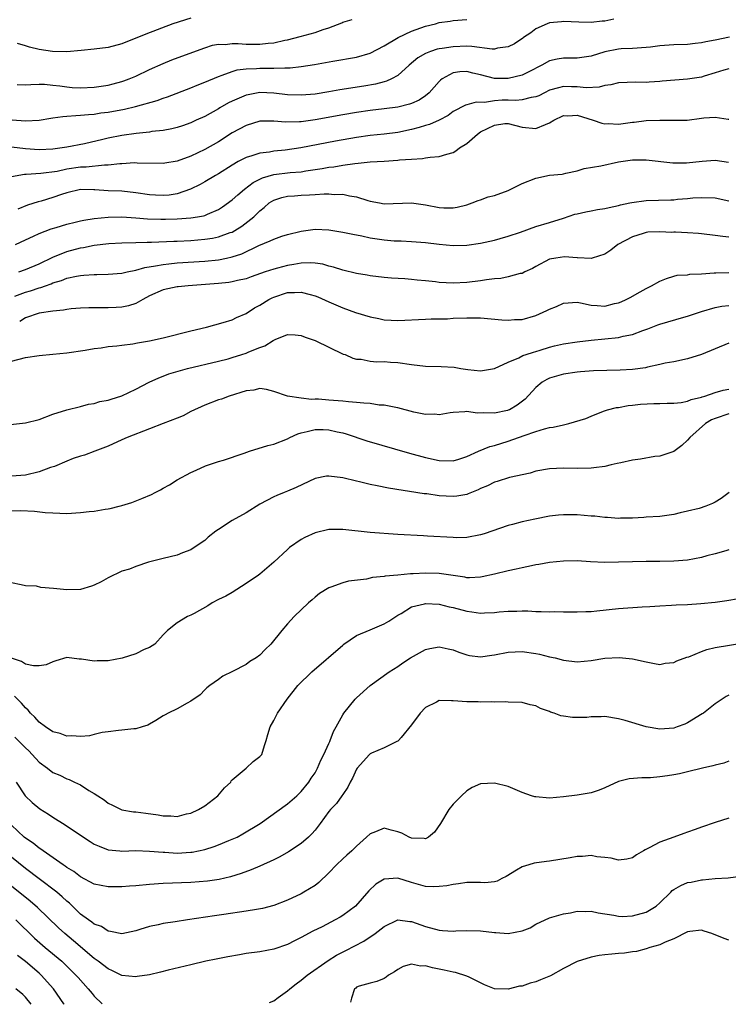
# Model space of a CAD drawing. Units: inches. Extents: x 2685000 to 2687309, y 1550634 to 1551000.
# Drawn here: x 2685780 to 2685883, y 1550639 to 1550782 of the extents above; entities that cross this region are included whole.
import ezdxf

# ---------------------------------------------------------------- set-up
doc = ezdxf.new("R2010")
doc.units = ezdxf.units.IN
doc.header["$MEASUREMENT"] = 0
doc.layers.add('LD26851548_2ft', color=143, linetype='Continuous')

msp = doc.modelspace()

# ---------------------------------------------------------------- linework, layer by layer
at = {"layer": 'LD26851548_2ft'}
for points, elevation in [([(2685866.33, 1550781.67), (2685865, 1550781.4), (2685864.6, 1550781.4), (2685863, 1550781.2), (2685861.22, 1550781.22), (2685859, 1550781.34), (2685858.7, 1550781.3), (2685857, 1550781.15), (2685856.63, 1550781), (2685855, 1550780.26), (2685854.29, 1550779.71), (2685853.23, 1550779), (2685853.1, 1550778.9), (2685851.92, 1550778.08), (2685851, 1550777.66), (2685849.45, 1550777.45), (2685849, 1550777.34), (2685848.66, 1550777.34), (2685845.72, 1550777.72), (2685845, 1550777.74), (2685843, 1550777.67), (2685841.42, 1550777.42), (2685841, 1550777.37), (2685840.69, 1550777.31), (2685839.71, 1550777), (2685839, 1550776.71), (2685837.92, 1550776.08), (2685836.63, 1550775), (2685835, 1550773.51), (2685834.08, 1550773), (2685833.33, 1550772.67), (2685833, 1550772.59), (2685831.75, 1550772.25), (2685830.05, 1550771.95), (2685826.59, 1550771.41), (2685825, 1550771.12), (2685823, 1550770.8), (2685821, 1550770.62), (2685819, 1550770.7), (2685817, 1550770.94), (2685815, 1550771.02), (2685813.29, 1550770.71), (2685813, 1550770.64), (2685812.33, 1550770.33), (2685811, 1550769.78), (2685810.47, 1550769.53), (2685809.2, 1550768.8), (2685809, 1550768.68), (2685807, 1550767.57), (2685805.76, 1550767), (2685805, 1550766.65), (2685803.79, 1550766.21), (2685803, 1550765.96), (2685802.24, 1550765.76), (2685801, 1550765.54), (2685799.36, 1550765.36), (2685799, 1550765.29), (2685797.08, 1550765.08), (2685795, 1550764.81), (2685793, 1550764.42), (2685792.22, 1550764.22), (2685789.6, 1550763.6), (2685787, 1550763.1), (2685786.35, 1550763), (2685785, 1550762.83), (2685783, 1550762.71), (2685781, 1550762.85), (2685779, 1550763.12)], 8942), ([(2685779.08, 1550767.08), (2685781, 1550766.92), (2685783, 1550767.02), (2685784.68, 1550767.32), (2685785, 1550767.35), (2685786.44, 1550767.56), (2685787, 1550767.58), (2685788.3, 1550767.7), (2685789, 1550767.72), (2685790.15, 1550767.85), (2685791, 1550767.91), (2685791.94, 1550768.06), (2685793, 1550768.2), (2685795.38, 1550768.62), (2685796.99, 1550769.01), (2685800.11, 1550769.89), (2685801, 1550770.23), (2685801.59, 1550770.41), (2685805, 1550771.7), (2685805.91, 1550772.09), (2685807, 1550772.51), (2685809, 1550773.37), (2685809.54, 1550773.54), (2685811, 1550774.1), (2685811.7, 1550774.3), (2685813, 1550774.48), (2685814.52, 1550774.52), (2685815, 1550774.56), (2685815.46, 1550774.54), (2685817, 1550774.55), (2685818.63, 1550774.63), (2685819, 1550774.62), (2685819.38, 1550774.62), (2685821, 1550774.81), (2685822.92, 1550775.08), (2685825.56, 1550775.56), (2685829, 1550776.15), (2685831, 1550776.75), (2685833, 1550777.81), (2685835.04, 1550779), (2685837, 1550779.91), (2685839, 1550780.65), (2685840.44, 1550781), (2685841, 1550781.17), (2685842.6, 1550781.4), (2685843, 1550781.48), (2685845, 1550781.62)], 8940), ([(2685779.83, 1550772.17), (2685781, 1550772.15), (2685781.79, 1550772.21), (2685783, 1550772.23), (2685783.78, 1550772.22), (2685785, 1550772.11), (2685786, 1550772), (2685787, 1550771.84), (2685787.77, 1550771.77), (2685789, 1550771.69), (2685791, 1550771.79), (2685793, 1550772.09), (2685793.73, 1550772.27), (2685795, 1550772.61), (2685795.3, 1550772.7), (2685796.07, 1550773), (2685797, 1550773.41), (2685799, 1550774.36), (2685801, 1550775.25), (2685802.25, 1550775.75), (2685803.68, 1550776.32), (2685807, 1550777.53), (2685808.12, 1550777.88), (2685809, 1550778.02), (2685809.98, 1550777.98), (2685811, 1550778.12), (2685811.86, 1550778.14), (2685813, 1550778.03), (2685815, 1550778.02), (2685816.19, 1550778.19), (2685817, 1550778.25), (2685818.62, 1550778.62), (2685819, 1550778.68), (2685820.85, 1550779.15), (2685823, 1550779.74), (2685824.16, 1550780.16), (2685825, 1550780.42), (2685826.86, 1550781.14), (2685827, 1550781.21), (2685828.36, 1550781.64)], 8938), ([(2685805, 1550781.8), (2685802.38, 1550781), (2685798.49, 1550779.51), (2685795, 1550778.11), (2685793, 1550777.56), (2685791, 1550777.31), (2685789.1, 1550777.1), (2685787, 1550776.91), (2685784.96, 1550776.96), (2685783, 1550777.28), (2685781.59, 1550777.59), (2685781, 1550777.81), (2685779.84, 1550778.16)], 8936), ([(2685883.08, 1550779.08), (2685881, 1550778.64), (2685879.63, 1550778.37), (2685879, 1550778.22), (2685878.12, 1550778.12), (2685877, 1550778.01), (2685875, 1550777.95), (2685873, 1550777.81), (2685871.63, 1550777.63), (2685871, 1550777.57), (2685869, 1550777.42), (2685867.35, 1550777.35), (2685867, 1550777.32), (2685865, 1550776.95), (2685863, 1550776.32), (2685861, 1550776.01), (2685860, 1550776), (2685859, 1550776.01), (2685858.11, 1550775.89), (2685857, 1550775.62), (2685855.88, 1550775), (2685853.97, 1550774.03), (2685853, 1550773.55), (2685851, 1550773.05), (2685849, 1550773.08), (2685847, 1550773.59), (2685845.85, 1550773.85), (2685845, 1550774.06), (2685843.99, 1550774.01), (2685843, 1550773.88), (2685841.43, 1550773), (2685841.18, 1550772.82), (2685841, 1550772.65), (2685839.54, 1550771), (2685839, 1550770.54), (2685838.07, 1550769.93), (2685837, 1550769.44), (2685836.68, 1550769.32), (2685835, 1550768.91), (2685833, 1550768.64), (2685831, 1550768.41), (2685829, 1550768.12), (2685827, 1550767.79), (2685823, 1550767.05), (2685821, 1550766.79), (2685820.76, 1550766.76), (2685818.73, 1550766.73), (2685817, 1550766.89), (2685815, 1550766.85), (2685813, 1550766.26), (2685811, 1550765.17), (2685809, 1550763.88), (2685807, 1550762.74), (2685805, 1550761.8), (2685803, 1550761.08), (2685801.21, 1550760.79), (2685801, 1550760.75), (2685797.21, 1550760.79), (2685796.82, 1550760.82), (2685795, 1550760.69), (2685794.68, 1550760.68), (2685793, 1550760.47), (2685792.48, 1550760.48), (2685789.82, 1550760.18), (2685789, 1550760.18), (2685787, 1550759.89), (2685785.59, 1550759.59), (2685783.26, 1550759.26), (2685781.12, 1550759.12), (2685780.87, 1550759.13), (2685779, 1550758.8)], 8944), ([(2685883, 1550774.47), (2685882.27, 1550774.27), (2685881, 1550773.86), (2685879.4, 1550773.4), (2685879, 1550773.27), (2685877, 1550772.96), (2685875.16, 1550772.84), (2685873.31, 1550772.69), (2685873, 1550772.65), (2685871.45, 1550772.55), (2685871, 1550772.5), (2685869.49, 1550772.51), (2685867, 1550772.43), (2685865.87, 1550772.13), (2685865, 1550772.04), (2685864.2, 1550771.8), (2685862.29, 1550771.71), (2685861, 1550771.83), (2685860.16, 1550771.84), (2685859, 1550771.88), (2685858.28, 1550771.72), (2685857, 1550771.35), (2685856.28, 1550771), (2685855.43, 1550770.57), (2685855, 1550770.4), (2685854.32, 1550770.32), (2685853, 1550769.98), (2685852.11, 1550769.89), (2685851, 1550769.92), (2685850.1, 1550769.9), (2685849, 1550769.81), (2685847.58, 1550769.58), (2685846.36, 1550769.64), (2685845, 1550769.26), (2685844.8, 1550769.2), (2685843, 1550768.27), (2685842.29, 1550767.71), (2685841, 1550767.04), (2685839.61, 1550766.39), (2685839, 1550766.24), (2685838.07, 1550765.93), (2685837, 1550765.67), (2685835, 1550765.24), (2685833.02, 1550764.98), (2685831, 1550764.77), (2685829, 1550764.5), (2685825.96, 1550763.96), (2685820.93, 1550763), (2685818.66, 1550762.66), (2685817, 1550762.5), (2685816.39, 1550762.39), (2685815, 1550762.25), (2685813.84, 1550761.84), (2685813, 1550761.62), (2685811.87, 1550761), (2685811, 1550760.49), (2685809, 1550759.24), (2685808.56, 1550759), (2685807, 1550758.06), (2685806.32, 1550757.68), (2685804.96, 1550757), (2685803, 1550756.35), (2685801.84, 1550756.16), (2685801, 1550756.09), (2685799.87, 1550756.13), (2685799, 1550756.17), (2685797, 1550756.48), (2685795, 1550756.7), (2685793, 1550756.78), (2685791.08, 1550756.92), (2685790.91, 1550756.91), (2685789, 1550756.95), (2685787, 1550756.49), (2685786.25, 1550756.25), (2685785, 1550755.8), (2685783.28, 1550755.28), (2685782.84, 1550755.16), (2685781.33, 1550754.67), (2685779.9, 1550754.1)], 8946), ([(2685779.57, 1550749), (2685781, 1550749.67), (2685782.19, 1550750.19), (2685783, 1550750.56), (2685784.75, 1550751.25), (2685785.46, 1550751.46), (2685787, 1550751.95), (2685788.21, 1550752.21), (2685789, 1550752.4), (2685789.5, 1550752.5), (2685791, 1550752.73), (2685793, 1550752.96), (2685795, 1550753.01), (2685797, 1550752.87), (2685798.71, 1550752.71), (2685800.65, 1550752.65), (2685801.34, 1550752.66), (2685803, 1550752.7), (2685805, 1550752.85), (2685805.95, 1550753), (2685806.84, 1550753.16), (2685807, 1550753.21), (2685807.39, 1550753.4), (2685809, 1550754.05), (2685809.58, 1550754.42), (2685811, 1550755.45), (2685811.81, 1550756.19), (2685812.76, 1550757), (2685814.02, 1550757.98), (2685815.36, 1550758.64), (2685817, 1550759.12), (2685819.41, 1550759.41), (2685821, 1550759.54), (2685821.66, 1550759.66), (2685823, 1550759.84), (2685824.02, 1550760.02), (2685825, 1550760.18), (2685825.73, 1550760.27), (2685827, 1550760.5), (2685828.75, 1550760.75), (2685829.24, 1550760.76), (2685831, 1550760.95), (2685833, 1550761.06), (2685835, 1550761.2), (2685835.24, 1550761.24), (2685837, 1550761.38), (2685838.56, 1550761.44), (2685839, 1550761.54), (2685839.67, 1550761.67), (2685841, 1550761.73), (2685842.09, 1550762.09), (2685843, 1550762.33), (2685843.42, 1550762.58), (2685843.96, 1550763), (2685845, 1550763.65), (2685846.55, 1550765), (2685847, 1550765.3), (2685849, 1550766.29), (2685850.51, 1550766.51), (2685851, 1550766.54), (2685853, 1550766.02), (2685855, 1550765.79), (2685856.4, 1550766.4), (2685857, 1550766.62), (2685857.59, 1550767), (2685859, 1550767.68), (2685859.66, 1550767.66), (2685861, 1550767.72), (2685863.32, 1550767), (2685864.58, 1550766.58), (2685865, 1550766.49), (2685865.49, 1550766.51), (2685867, 1550766.46), (2685869, 1550766.72), (2685869.26, 1550766.74), (2685871, 1550766.95), (2685873, 1550767.03), (2685875, 1550767), (2685876.96, 1550767.04), (2685879, 1550767.31), (2685879.35, 1550767.35), (2685881, 1550767.44), (2685882.86, 1550767.14), (2685883, 1550767.14)], 8948), ([(2685780.04, 1550745), (2685781, 1550745.36), (2685783, 1550746.19), (2685785, 1550747.13), (2685787, 1550747.95), (2685789, 1550748.5), (2685789.44, 1550748.56), (2685791, 1550748.88), (2685793.11, 1550749.11), (2685795, 1550749.2), (2685797, 1550749.25), (2685798.68, 1550749.32), (2685799.31, 1550749.31), (2685802.54, 1550749.46), (2685803, 1550749.47), (2685805, 1550749.58), (2685807, 1550749.75), (2685808.11, 1550749.89), (2685809, 1550750.08), (2685810.7, 1550750.7), (2685811, 1550750.79), (2685811.37, 1550751), (2685812.37, 1550751.63), (2685814.12, 1550753), (2685814.58, 1550753.42), (2685815, 1550753.86), (2685815.64, 1550754.36), (2685816.36, 1550755), (2685817, 1550755.41), (2685818.19, 1550755.81), (2685819, 1550755.97), (2685820.03, 1550756.03), (2685821, 1550756.12), (2685822.2, 1550756.2), (2685823, 1550756.22), (2685824.33, 1550756.33), (2685825, 1550756.33), (2685825.76, 1550756.24), (2685827, 1550756.27), (2685827.98, 1550756.02), (2685829, 1550755.89), (2685830.66, 1550755.34), (2685831, 1550755.26), (2685832.34, 1550755), (2685833, 1550754.89), (2685837, 1550755.02), (2685839, 1550754.74), (2685841, 1550754.36), (2685841.68, 1550754.32), (2685843, 1550754.29), (2685843.6, 1550754.4), (2685845, 1550754.73), (2685845.79, 1550755), (2685846.63, 1550755.37), (2685847, 1550755.48), (2685848.1, 1550755.9), (2685849, 1550756.1), (2685851, 1550756.82), (2685851.39, 1550757), (2685852.44, 1550757.56), (2685853, 1550757.81), (2685855, 1550758.62), (2685857, 1550759.02), (2685858.81, 1550759.19), (2685859, 1550759.25), (2685859.33, 1550759.33), (2685861, 1550759.68), (2685862.01, 1550759.99), (2685864.41, 1550760.41), (2685867, 1550760.97), (2685869, 1550761.26), (2685871, 1550761.28), (2685874.84, 1550760.84), (2685876.85, 1550760.85), (2685879.09, 1550761.09), (2685881, 1550761.21), (2685882.93, 1550760.93)], 8950), ([(2685779.49, 1550741.49), (2685781, 1550742.08), (2685781.73, 1550742.27), (2685783, 1550742.67), (2685783.27, 1550742.73), (2685783.94, 1550743), (2685784.72, 1550743.28), (2685785, 1550743.41), (2685786.22, 1550743.78), (2685787, 1550744.1), (2685788.4, 1550744.4), (2685789, 1550744.5), (2685789.49, 1550744.51), (2685791, 1550744.64), (2685791.36, 1550744.64), (2685793, 1550744.68), (2685795, 1550744.82), (2685795.78, 1550745), (2685797, 1550745.24), (2685798.34, 1550745.66), (2685799.87, 1550745.87), (2685801, 1550746.1), (2685801.81, 1550746.19), (2685803, 1550746.3), (2685807, 1550746.57), (2685809, 1550746.77), (2685810.17, 1550747), (2685811, 1550747.18), (2685812.36, 1550747.64), (2685814.85, 1550748.85), (2685816.5, 1550749.5), (2685817, 1550749.77), (2685818.18, 1550750.18), (2685819, 1550750.43), (2685821, 1550750.91), (2685823, 1550751.2), (2685825, 1550751.13), (2685827, 1550750.79), (2685828.46, 1550750.46), (2685829.77, 1550750.23), (2685831, 1550749.96), (2685833, 1550749.66), (2685834.47, 1550749.53), (2685835, 1550749.51), (2685835.5, 1550749.5), (2685837, 1550749.42), (2685839, 1550749.27), (2685841, 1550749.04), (2685843, 1550748.84), (2685845, 1550748.87), (2685847, 1550749.16), (2685849, 1550749.62), (2685849.84, 1550749.84), (2685851, 1550750.18), (2685852.76, 1550750.76), (2685855, 1550751.57), (2685857, 1550752.16), (2685859, 1550752.79), (2685860.64, 1550753.36), (2685861, 1550753.43), (2685862.26, 1550753.74), (2685863, 1550753.85), (2685863.94, 1550754.06), (2685865, 1550754.19), (2685865.63, 1550754.37), (2685867, 1550754.63), (2685867.29, 1550754.71), (2685868.65, 1550755), (2685868.93, 1550755.07), (2685871, 1550755.36), (2685874.55, 1550755.45), (2685875, 1550755.47), (2685875.55, 1550755.55), (2685877, 1550755.65), (2685877.74, 1550755.74), (2685879, 1550755.82), (2685881, 1550755.73), (2685883, 1550755.29)], 8952), ([(2685883, 1550750.03), (2685882.13, 1550750.13), (2685881, 1550750.3), (2685879, 1550750.52), (2685878.56, 1550750.56), (2685877, 1550750.67), (2685875.25, 1550750.75), (2685875, 1550750.75), (2685874.73, 1550750.73), (2685873, 1550750.81), (2685871.24, 1550750.76), (2685871, 1550750.71), (2685870.57, 1550750.57), (2685869, 1550750.11), (2685866.91, 1550749), (2685865.85, 1550748.15), (2685865, 1550747.57), (2685863.19, 1550747), (2685863, 1550746.95), (2685861.06, 1550747.06), (2685861, 1550747.05), (2685859.18, 1550747.18), (2685857.88, 1550747), (2685857, 1550746.84), (2685855, 1550745.81), (2685854.5, 1550745.5), (2685853.42, 1550745), (2685853, 1550744.78), (2685852.75, 1550744.75), (2685851, 1550744.28), (2685849.95, 1550744.05), (2685849, 1550744), (2685847.86, 1550743.86), (2685847, 1550743.71), (2685845, 1550743.49), (2685843, 1550743.39), (2685841, 1550743.46), (2685840.46, 1550743.54), (2685839, 1550743.7), (2685837.8, 1550743.8), (2685837, 1550743.92), (2685836, 1550744), (2685834.1, 1550744.1), (2685833, 1550744.2), (2685831, 1550744.45), (2685830.53, 1550744.53), (2685829, 1550744.77), (2685827, 1550745.24), (2685825.69, 1550745.69), (2685825, 1550745.85), (2685824.12, 1550746.12), (2685823, 1550746.28), (2685822.34, 1550746.34), (2685821, 1550746.28), (2685819.92, 1550746.08), (2685819, 1550745.95), (2685817.54, 1550745.54), (2685817, 1550745.41), (2685815.78, 1550745), (2685813.73, 1550744.27), (2685813, 1550744.02), (2685811.77, 1550743.77), (2685811, 1550743.57), (2685810.51, 1550743.49), (2685809, 1550743.33), (2685804.58, 1550743), (2685803.16, 1550742.84), (2685803, 1550742.82), (2685801, 1550742.39), (2685799, 1550741.51), (2685798.02, 1550741), (2685797, 1550740.41), (2685795.94, 1550740.06), (2685795, 1550739.88), (2685794.17, 1550739.83), (2685793, 1550739.79), (2685792.2, 1550739.8), (2685790.22, 1550739.78), (2685789, 1550739.73), (2685787.63, 1550739.63), (2685787, 1550739.56), (2685786.55, 1550739.45), (2685785, 1550739.3), (2685782.99, 1550739), (2685781, 1550738.36), (2685780.18, 1550737.82)], 8954), ([(2685779, 1550732.06), (2685781, 1550732.6), (2685783, 1550732.86), (2685785, 1550733.05), (2685787, 1550733.28), (2685789.67, 1550733.67), (2685791, 1550733.9), (2685792.01, 1550734.01), (2685793, 1550734.17), (2685794.28, 1550734.28), (2685795, 1550734.39), (2685796.58, 1550734.58), (2685797.28, 1550734.72), (2685799, 1550734.99), (2685801, 1550735.44), (2685805, 1550736.45), (2685807.28, 1550737), (2685809.66, 1550737.66), (2685811, 1550738.07), (2685811.62, 1550738.38), (2685813, 1550738.97), (2685814.21, 1550739.79), (2685815, 1550740.18), (2685816.32, 1550741), (2685816.76, 1550741.24), (2685817, 1550741.34), (2685819, 1550742.01), (2685820, 1550742), (2685821, 1550742.08), (2685822.29, 1550741.71), (2685823, 1550741.55), (2685823.4, 1550741.4), (2685825, 1550740.67), (2685827, 1550739.8), (2685828.88, 1550739.12), (2685831, 1550738.49), (2685832.26, 1550738.26), (2685833, 1550738.07), (2685834.02, 1550738.02), (2685835, 1550737.94), (2685839, 1550738.15), (2685839.82, 1550738.18), (2685841, 1550738.18), (2685842.21, 1550738.21), (2685843, 1550738.27), (2685845, 1550738.35), (2685847, 1550738.33), (2685850.07, 1550738.07), (2685851, 1550738.01), (2685851.91, 1550738.09), (2685853, 1550738.12), (2685855, 1550738.66), (2685856.61, 1550739.39), (2685857, 1550739.59), (2685858.02, 1550739.98), (2685859, 1550740.47), (2685861, 1550740.59), (2685861.49, 1550740.51), (2685863, 1550740.16), (2685863.88, 1550740.12), (2685865, 1550740.04), (2685866.39, 1550740.4), (2685867, 1550740.52), (2685867.35, 1550740.65), (2685868.11, 1550741), (2685868.7, 1550741.3), (2685870.11, 1550742.11), (2685871, 1550742.6), (2685871.79, 1550743), (2685873, 1550743.67), (2685873.95, 1550744.05), (2685875, 1550744.39), (2685875.49, 1550744.51), (2685877, 1550744.6), (2685877.32, 1550744.68), (2685879, 1550744.74), (2685880.86, 1550744.86), (2685881.11, 1550744.89), (2685883, 1550744.9)], 8956), ([(2685778.85, 1550722.85), (2685781, 1550723.1), (2685783, 1550723.61), (2685785, 1550724.37), (2685787, 1550724.98), (2685789, 1550725.48), (2685790.17, 1550725.83), (2685791, 1550725.91), (2685791.82, 1550726.18), (2685793, 1550726.41), (2685793.44, 1550726.56), (2685795, 1550727.04), (2685797, 1550727.99), (2685798.97, 1550729.03), (2685800.34, 1550729.66), (2685801, 1550729.9), (2685801.79, 1550730.21), (2685804.51, 1550731), (2685809, 1550732.05), (2685810.41, 1550732.41), (2685811, 1550732.57), (2685812.36, 1550733), (2685813, 1550733.22), (2685813.42, 1550733.42), (2685815, 1550734.05), (2685815.73, 1550734.27), (2685816.94, 1550735.06), (2685817, 1550735.11), (2685817.22, 1550735.22), (2685819, 1550735.94), (2685820.13, 1550735.87), (2685821, 1550735.78), (2685821.54, 1550735.54), (2685823, 1550735.07), (2685827.09, 1550733.09), (2685827.37, 1550733), (2685828.49, 1550732.49), (2685829, 1550732.34), (2685829.67, 1550732.33), (2685831, 1550732.06), (2685831.96, 1550731.96), (2685833, 1550732.02), (2685833.92, 1550731.92), (2685835, 1550731.87), (2685837, 1550731.57), (2685839, 1550731.35), (2685841.29, 1550731.29), (2685843.17, 1550731.17), (2685844.14, 1550731), (2685845.15, 1550730.85), (2685847, 1550730.65), (2685849, 1550730.98), (2685851, 1550731.92), (2685852.52, 1550732.52), (2685853.14, 1550732.86), (2685853.62, 1550733), (2685854.64, 1550733.36), (2685855, 1550733.44), (2685855.63, 1550733.63), (2685857, 1550734.08), (2685857.72, 1550734.28), (2685859, 1550734.57), (2685861, 1550734.88), (2685863, 1550735.09), (2685865, 1550735.27), (2685867, 1550735.49), (2685867.66, 1550735.66), (2685869, 1550735.94), (2685870.5, 1550736.5), (2685871.24, 1550736.76), (2685872.68, 1550737.32), (2685873, 1550737.43), (2685876.46, 1550738.46), (2685877, 1550738.59), (2685879, 1550739.25), (2685881, 1550739.85), (2685881.98, 1550740.02), (2685883, 1550740.13)], 8958), ([(2685883, 1550734.65), (2685879, 1550733.02), (2685877, 1550732.41), (2685875, 1550731.98), (2685873.75, 1550731.75), (2685873, 1550731.56), (2685871.19, 1550731.19), (2685870.9, 1550731.1), (2685869, 1550730.86), (2685867.24, 1550730.75), (2685863.37, 1550730.63), (2685861.5, 1550730.5), (2685861, 1550730.46), (2685859, 1550730.16), (2685857, 1550729.57), (2685856.61, 1550729.39), (2685855.94, 1550729), (2685855, 1550728.22), (2685853.45, 1550726.55), (2685852.31, 1550725.69), (2685851.16, 1550725), (2685851, 1550724.93), (2685850.9, 1550724.9), (2685849, 1550724.5), (2685847.43, 1550724.57), (2685846.52, 1550724.52), (2685845, 1550724.75), (2685844.71, 1550724.71), (2685843, 1550724.62), (2685842.56, 1550724.56), (2685841, 1550724.29), (2685840.35, 1550724.35), (2685839, 1550724.34), (2685837.33, 1550724.67), (2685835, 1550725.27), (2685834.69, 1550725.31), (2685833, 1550725.66), (2685832.31, 1550725.69), (2685831, 1550725.9), (2685830.06, 1550725.94), (2685829, 1550726.08), (2685827.85, 1550726.15), (2685827, 1550726.24), (2685825, 1550726.38), (2685823.48, 1550726.52), (2685823, 1550726.52), (2685822.48, 1550726.48), (2685821, 1550726.68), (2685819, 1550726.98), (2685817, 1550727.67), (2685815.96, 1550727.96), (2685815, 1550728.07), (2685814.14, 1550727.86), (2685813, 1550727.77), (2685810.54, 1550727), (2685809.44, 1550726.56), (2685809, 1550726.43), (2685807, 1550725.69), (2685805, 1550724.74), (2685803.86, 1550724.14), (2685803, 1550723.77), (2685801, 1550722.99), (2685799, 1550722.24), (2685795.77, 1550721), (2685795, 1550720.63), (2685793, 1550719.72), (2685791.06, 1550719), (2685789.58, 1550718.42), (2685789, 1550718.26), (2685787.91, 1550717.91), (2685787, 1550717.56), (2685785.21, 1550716.79), (2685784.63, 1550716.63), (2685783, 1550716.02), (2685781, 1550715.53), (2685779, 1550715.39)], 8960), ([(2685779, 1550710.36), (2685780.37, 1550710.38), (2685782.31, 1550710.31), (2685783.89, 1550710.11), (2685785, 1550710.03), (2685785.98, 1550709.98), (2685787, 1550709.96), (2685789, 1550710.08), (2685790.24, 1550710.24), (2685791, 1550710.31), (2685792.59, 1550710.59), (2685793, 1550710.64), (2685793.31, 1550710.69), (2685794.62, 1550711), (2685795, 1550711.1), (2685796.44, 1550711.56), (2685797.87, 1550712.13), (2685799.27, 1550712.73), (2685799.83, 1550713), (2685800.59, 1550713.41), (2685801, 1550713.65), (2685801.88, 1550714.12), (2685803, 1550714.83), (2685805, 1550715.92), (2685805.77, 1550716.23), (2685807.13, 1550716.87), (2685809, 1550717.5), (2685809.71, 1550717.71), (2685812.7, 1550718.7), (2685813.49, 1550719), (2685816.16, 1550719.84), (2685817, 1550720.03), (2685819, 1550720.81), (2685819.34, 1550721), (2685820.5, 1550721.5), (2685821, 1550721.66), (2685821.86, 1550721.86), (2685823, 1550722.16), (2685824.15, 1550722.15), (2685825, 1550722.11), (2685826.21, 1550721.79), (2685827, 1550721.64), (2685827.5, 1550721.5), (2685830.5, 1550720.5), (2685836.69, 1550718.69), (2685839, 1550718.06), (2685841, 1550717.64), (2685843, 1550717.6), (2685843.85, 1550717.85), (2685845, 1550718.21), (2685846.69, 1550719), (2685848.32, 1550719.68), (2685849, 1550719.83), (2685851, 1550720.44), (2685853.29, 1550721.29), (2685855, 1550721.87), (2685856.26, 1550722.26), (2685857, 1550722.42), (2685857.53, 1550722.47), (2685859, 1550722.84), (2685859.79, 1550723), (2685862.25, 1550723.75), (2685863, 1550724.09), (2685864.8, 1550724.8), (2685865.37, 1550725), (2685866.69, 1550725.31), (2685867, 1550725.34), (2685868.4, 1550725.6), (2685869, 1550725.66), (2685870.18, 1550725.82), (2685872.09, 1550725.91), (2685873, 1550725.91), (2685874.05, 1550725.95), (2685875, 1550725.95), (2685876.07, 1550726.07), (2685877, 1550726.25), (2685877.52, 1550726.48), (2685879, 1550726.84), (2685879.11, 1550726.89), (2685879.5, 1550727), (2685881, 1550727.52), (2685882.15, 1550727.84), (2685883, 1550728)], 8962), ([(2685883, 1550724.41), (2685881, 1550723.76), (2685880.48, 1550723.52), (2685879.62, 1550723), (2685877.32, 1550721), (2685877, 1550720.57), (2685876.16, 1550719.84), (2685875, 1550718.95), (2685873, 1550718.28), (2685872.24, 1550718.24), (2685870.17, 1550717.83), (2685869, 1550717.69), (2685867.3, 1550717.3), (2685866.79, 1550717.21), (2685865.9, 1550717), (2685865, 1550716.77), (2685863.41, 1550716.59), (2685863, 1550716.52), (2685861, 1550716.48), (2685859, 1550716.52), (2685857, 1550716.44), (2685855, 1550716.08), (2685854.18, 1550715.82), (2685851.17, 1550715.17), (2685849.38, 1550714.62), (2685849, 1550714.51), (2685848.01, 1550713.99), (2685847, 1550713.56), (2685846.63, 1550713.37), (2685845.66, 1550713), (2685845.21, 1550712.79), (2685845, 1550712.73), (2685843.53, 1550712.47), (2685843, 1550712.43), (2685841, 1550712.54), (2685839.21, 1550712.79), (2685838.82, 1550712.82), (2685833.62, 1550713.62), (2685832.01, 1550713.99), (2685831, 1550714.17), (2685829.45, 1550714.55), (2685829, 1550714.64), (2685827, 1550715.12), (2685825, 1550715.38), (2685824.64, 1550715.36), (2685823, 1550715.05), (2685820.28, 1550713.71), (2685819, 1550713.18), (2685818.51, 1550713), (2685817.44, 1550712.56), (2685817, 1550712.36), (2685815, 1550711.29), (2685813, 1550710.07), (2685811, 1550708.92), (2685809, 1550707.61), (2685808.6, 1550707.4), (2685807.49, 1550706.51), (2685807, 1550706.03), (2685805.46, 1550705), (2685805, 1550704.67), (2685803.76, 1550704.24), (2685803, 1550703.9), (2685801, 1550703.44), (2685798.87, 1550702.87), (2685797, 1550702.28), (2685796.1, 1550701.9), (2685795, 1550701.57), (2685793, 1550700.6), (2685791.98, 1550700.02), (2685791, 1550699.56), (2685790.6, 1550699.4), (2685789, 1550698.92), (2685787, 1550698.86), (2685785.09, 1550699.09), (2685783.23, 1550699.23), (2685782.6, 1550699.4), (2685781, 1550699.44), (2685780.39, 1550699.61), (2685779, 1550699.88)], 8964), ([(2685883.05, 1550713), (2685881.87, 1550712.13), (2685881, 1550711.6), (2685880.6, 1550711.4), (2685879.65, 1550711), (2685878.68, 1550710.68), (2685877, 1550710.27), (2685875.93, 1550710.07), (2685875, 1550709.81), (2685873, 1550709.52), (2685871, 1550709.41), (2685870.64, 1550709.36), (2685869, 1550709.3), (2685867.28, 1550709.28), (2685867, 1550709.23), (2685865.38, 1550709.38), (2685865, 1550709.35), (2685863.55, 1550709.55), (2685863, 1550709.58), (2685861, 1550709.76), (2685859.74, 1550709.74), (2685859, 1550709.78), (2685858.28, 1550709.72), (2685857, 1550709.55), (2685854.85, 1550709.15), (2685853, 1550708.74), (2685851.62, 1550708.38), (2685851, 1550708.19), (2685847.51, 1550707), (2685847, 1550706.84), (2685845, 1550706.48), (2685843.55, 1550706.44), (2685843, 1550706.46), (2685839.32, 1550706.68), (2685838.7, 1550706.7), (2685835, 1550706.91), (2685831, 1550707.22), (2685827, 1550707.64), (2685825, 1550707.63), (2685823, 1550707.16), (2685821.53, 1550706.47), (2685821, 1550706.17), (2685819.31, 1550705), (2685819, 1550704.74), (2685817, 1550702.88), (2685815, 1550701.17), (2685814.78, 1550701), (2685813, 1550699.78), (2685811, 1550698.51), (2685810.05, 1550697.95), (2685809, 1550697.49), (2685808.1, 1550697), (2685807.44, 1550696.56), (2685805.47, 1550695.47), (2685805, 1550695.19), (2685804.49, 1550695), (2685803, 1550694.08), (2685801.61, 1550693), (2685801.33, 1550692.67), (2685801, 1550692.37), (2685799.77, 1550691), (2685799, 1550690.53), (2685798.22, 1550690.22), (2685797, 1550689.59), (2685795.04, 1550688.96), (2685793, 1550688.58), (2685791.42, 1550688.58), (2685791, 1550688.54), (2685789.16, 1550688.84), (2685788.82, 1550688.82), (2685787, 1550689.04), (2685785.44, 1550688.56), (2685785, 1550688.45), (2685784.01, 1550687.99), (2685783, 1550687.85), (2685782.16, 1550687.84), (2685781, 1550688.11), (2685780.46, 1550688.46), (2685779, 1550688.98)], 8966), ([(2685883, 1550704.67), (2685882.56, 1550704.56), (2685881, 1550704.11), (2685879.8, 1550703.8), (2685879, 1550703.58), (2685877, 1550703.2), (2685875, 1550703.03), (2685872.98, 1550702.98), (2685871, 1550702.97), (2685869, 1550702.94), (2685867, 1550702.87), (2685865, 1550702.83), (2685862.92, 1550702.92), (2685861, 1550703.07), (2685859, 1550703.06), (2685857, 1550702.83), (2685855.46, 1550702.54), (2685855, 1550702.49), (2685854.38, 1550702.38), (2685853, 1550702.08), (2685852.13, 1550701.87), (2685851, 1550701.64), (2685849, 1550701.15), (2685847.24, 1550700.76), (2685847, 1550700.72), (2685845.37, 1550700.63), (2685845, 1550700.64), (2685844.7, 1550700.7), (2685843, 1550700.94), (2685841, 1550701.26), (2685839, 1550701.32), (2685837.21, 1550701.21), (2685836.81, 1550701.19), (2685835, 1550701.02), (2685833.14, 1550700.86), (2685833, 1550700.83), (2685831.32, 1550700.68), (2685830.44, 1550700.44), (2685827.86, 1550700.14), (2685827, 1550699.9), (2685825.27, 1550699.27), (2685825, 1550699.19), (2685823.66, 1550698.34), (2685823, 1550697.83), (2685822.56, 1550697.44), (2685822.05, 1550697), (2685819.96, 1550695), (2685819, 1550693.94), (2685818.19, 1550693), (2685816.6, 1550691), (2685815.77, 1550690.23), (2685815, 1550689.41), (2685814.45, 1550689), (2685813.54, 1550688.46), (2685813, 1550688.04), (2685811.03, 1550687.03), (2685809.63, 1550686.37), (2685809, 1550685.88), (2685807.73, 1550685), (2685807.32, 1550684.68), (2685807, 1550684.37), (2685806.34, 1550683.66), (2685805, 1550682.73), (2685804.46, 1550682.46), (2685803, 1550681.62), (2685801.71, 1550681), (2685801.25, 1550680.75), (2685801, 1550680.58), (2685799.94, 1550679.94), (2685799, 1550679.38), (2685798.74, 1550679.26), (2685797.94, 1550679), (2685797, 1550678.72), (2685796.72, 1550678.72), (2685795, 1550678.52), (2685794.49, 1550678.49), (2685793, 1550678.29), (2685792.16, 1550678.16), (2685791, 1550677.88), (2685790.31, 1550677.69), (2685789, 1550677.59), (2685787.72, 1550677.72), (2685787, 1550677.67), (2685786.04, 1550678.04), (2685785, 1550678.27), (2685783.91, 1550679), (2685783, 1550679.68), (2685782.39, 1550680.39), (2685781.73, 1550681), (2685781.41, 1550681.41), (2685781, 1550681.76), (2685780.45, 1550682.45), (2685779.44, 1550683.45)], 8968), ([(2685779.49, 1550677.49), (2685781, 1550675.97), (2685781.5, 1550675.5), (2685781.98, 1550675), (2685783, 1550673.87), (2685784.2, 1550673), (2685785, 1550672.4), (2685785.98, 1550671.98), (2685787, 1550671.46), (2685787.36, 1550671.36), (2685788.15, 1550671), (2685789, 1550670.58), (2685790.21, 1550669.79), (2685791, 1550669.34), (2685791.5, 1550669), (2685792.42, 1550668.42), (2685793, 1550667.92), (2685793.62, 1550667.62), (2685794.87, 1550667), (2685795, 1550666.96), (2685796.69, 1550666.69), (2685797, 1550666.68), (2685798.46, 1550666.46), (2685800.24, 1550666.24), (2685801, 1550666.1), (2685802.11, 1550666.11), (2685803, 1550666.02), (2685804.37, 1550666.37), (2685805, 1550666.48), (2685806.08, 1550667), (2685807, 1550667.55), (2685808.9, 1550669), (2685809.86, 1550670.14), (2685810.77, 1550671), (2685810.85, 1550671.15), (2685811, 1550671.3), (2685813, 1550673), (2685814.03, 1550673.97), (2685815, 1550674.68), (2685815.26, 1550675), (2685815.68, 1550676.32), (2685815.93, 1550677), (2685816.13, 1550677.87), (2685816.5, 1550679), (2685817, 1550679.91), (2685817.55, 1550681), (2685818.95, 1550683), (2685820.52, 1550685), (2685822.51, 1550687), (2685827, 1550690.86), (2685827.18, 1550691), (2685829, 1550692.24), (2685831, 1550693.07), (2685833, 1550693.93), (2685833.67, 1550694.33), (2685835, 1550695.22), (2685835.46, 1550695.46), (2685837, 1550696.39), (2685838.86, 1550696.86), (2685839, 1550696.91), (2685841, 1550696.82), (2685842.43, 1550696.43), (2685843, 1550696.31), (2685845, 1550695.77), (2685845.71, 1550695.71), (2685847, 1550695.51), (2685847.56, 1550695.56), (2685849, 1550695.59), (2685849.67, 1550695.67), (2685851, 1550695.77), (2685852.23, 1550695.77), (2685853, 1550695.81), (2685853.82, 1550695.82), (2685855, 1550695.75), (2685855.76, 1550695.76), (2685857, 1550695.71), (2685857.72, 1550695.72), (2685859, 1550695.7), (2685861, 1550695.7), (2685862.25, 1550695.75), (2685863, 1550695.76), (2685863.82, 1550695.82), (2685867, 1550696.15), (2685870.43, 1550696.43), (2685871.52, 1550696.48), (2685873, 1550696.58), (2685874.66, 1550696.66), (2685875.32, 1550696.68), (2685877, 1550696.77), (2685878.9, 1550696.9), (2685881, 1550697.11), (2685882.67, 1550697.33), (2685884.39, 1550697.61)], 8970), ([(2685779.68, 1550671), (2685780.98, 1550669), (2685782.01, 1550668.01), (2685783.11, 1550667.11), (2685784.34, 1550666.34), (2685785, 1550665.91), (2685786.79, 1550664.79), (2685789.43, 1550663), (2685790.38, 1550662.38), (2685791, 1550662), (2685791.68, 1550661.68), (2685793, 1550661.16), (2685794.68, 1550661), (2685795, 1550660.97), (2685797, 1550661.06), (2685799.02, 1550660.98), (2685801, 1550660.8), (2685801.2, 1550660.8), (2685803, 1550660.7), (2685805, 1550660.8), (2685805.17, 1550660.83), (2685807, 1550661.22), (2685808.35, 1550661.65), (2685809, 1550661.89), (2685810.51, 1550662.51), (2685811, 1550662.69), (2685811.69, 1550663), (2685812.54, 1550663.46), (2685815.03, 1550664.97), (2685819, 1550667.84), (2685820.35, 1550669), (2685820.68, 1550669.32), (2685821, 1550669.62), (2685822.11, 1550671), (2685822.43, 1550671.57), (2685823, 1550672.35), (2685823.36, 1550673), (2685823.82, 1550674.18), (2685824.27, 1550675), (2685825, 1550676.6), (2685825.12, 1550676.88), (2685825.19, 1550677), (2685825.67, 1550678.33), (2685826.07, 1550679), (2685827, 1550680.76), (2685827.16, 1550681), (2685828.8, 1550683), (2685829, 1550683.21), (2685831.01, 1550684.99), (2685833.76, 1550687), (2685835, 1550687.75), (2685835.72, 1550688.28), (2685836.82, 1550689), (2685839, 1550690.23), (2685839.63, 1550690.37), (2685841, 1550690.61), (2685842.31, 1550690.31), (2685843, 1550690.17), (2685843.85, 1550689.85), (2685845, 1550689.44), (2685845.37, 1550689.37), (2685847, 1550689.14), (2685848.61, 1550689.39), (2685849, 1550689.43), (2685851, 1550689.84), (2685853, 1550689.93), (2685855, 1550689.65), (2685855.55, 1550689.55), (2685857, 1550689.18), (2685857.81, 1550689), (2685859, 1550688.69), (2685861, 1550688.44), (2685863, 1550688.62), (2685865, 1550688.96), (2685867.08, 1550689.08), (2685869, 1550688.89), (2685871, 1550688.42), (2685872.19, 1550688.19), (2685873, 1550688.07), (2685873.76, 1550688.24), (2685875, 1550688.32), (2685875.44, 1550688.56), (2685876.91, 1550689.09), (2685877.16, 1550689.16), (2685879, 1550689.94), (2685879.79, 1550690.21), (2685881, 1550690.52), (2685885.17, 1550691.17)], 8972), ([(2685883, 1550683.6), (2685882.6, 1550683.4), (2685881, 1550682.35), (2685879.3, 1550681), (2685879.12, 1550680.88), (2685877, 1550679.6), (2685876.59, 1550679.41), (2685875.51, 1550679), (2685875, 1550678.83), (2685873, 1550678.68), (2685871, 1550679), (2685867.93, 1550679.93), (2685867, 1550680.18), (2685865, 1550680.48), (2685864.45, 1550680.45), (2685863, 1550680.45), (2685862.38, 1550680.38), (2685861, 1550680.34), (2685860.34, 1550680.34), (2685859, 1550680.54), (2685858.62, 1550680.62), (2685857.66, 1550681), (2685857.15, 1550681.15), (2685857, 1550681.23), (2685855.67, 1550681.67), (2685855, 1550682.04), (2685854.19, 1550682.19), (2685853, 1550682.54), (2685851, 1550682.59), (2685850.64, 1550682.64), (2685849, 1550682.57), (2685848.64, 1550682.64), (2685847, 1550682.57), (2685846.62, 1550682.62), (2685845, 1550682.61), (2685843, 1550682.79), (2685842.77, 1550682.77), (2685841, 1550682.82), (2685840.59, 1550682.59), (2685839, 1550681.8), (2685838.23, 1550681), (2685837, 1550679.28), (2685835.47, 1550677.47), (2685835.09, 1550677), (2685835, 1550676.91), (2685834.87, 1550676.87), (2685833, 1550675.97), (2685831.19, 1550675.19), (2685831, 1550675.09), (2685830.91, 1550675), (2685829.09, 1550673), (2685829, 1550672.88), (2685828.44, 1550671.56), (2685828.1, 1550671), (2685827.75, 1550670.25), (2685827, 1550669.21), (2685826.87, 1550669), (2685826.1, 1550667.9), (2685825.22, 1550667), (2685825, 1550666.74), (2685823.75, 1550665), (2685823, 1550664.03), (2685822.54, 1550663.46), (2685822.04, 1550663), (2685821, 1550662.1), (2685819.14, 1550660.86), (2685817.87, 1550660.13), (2685817, 1550659.72), (2685815, 1550658.81), (2685813.74, 1550658.26), (2685812.29, 1550657.71), (2685810.76, 1550657.24), (2685809.12, 1550656.88), (2685807.39, 1550656.61), (2685805, 1550656.41), (2685801, 1550656.27), (2685799, 1550656.13), (2685797, 1550655.95), (2685796.1, 1550655.9), (2685795, 1550655.81), (2685793.77, 1550655.77), (2685793, 1550655.78), (2685792, 1550656), (2685791, 1550656.18), (2685789, 1550657.25), (2685788.01, 1550658.01), (2685787, 1550658.62), (2685786.79, 1550658.79), (2685786.46, 1550659), (2685783.57, 1550661), (2685783.25, 1550661.25), (2685783, 1550661.4), (2685782.12, 1550662.12), (2685781, 1550662.86), (2685780.83, 1550663), (2685779, 1550664.72)], 8974), ([(2685883, 1550674), (2685882.25, 1550673.75), (2685881, 1550673.46), (2685880.65, 1550673.35), (2685879.15, 1550673), (2685877, 1550672.47), (2685875.81, 1550672.19), (2685875, 1550672.04), (2685874.08, 1550671.92), (2685873, 1550671.73), (2685871.62, 1550671.62), (2685871, 1550671.61), (2685870.37, 1550671.63), (2685868.52, 1550671.48), (2685867, 1550671.09), (2685865, 1550670.17), (2685864.17, 1550669.83), (2685863, 1550669.43), (2685861, 1550669.09), (2685859, 1550668.85), (2685857, 1550668.66), (2685855, 1550668.83), (2685854.85, 1550668.85), (2685854.36, 1550669), (2685853, 1550669.48), (2685851, 1550670.34), (2685849, 1550670.84), (2685847, 1550670.75), (2685845.78, 1550670.22), (2685845, 1550669.74), (2685844.22, 1550669), (2685843, 1550667.8), (2685842.38, 1550667), (2685841.16, 1550665), (2685840.3, 1550663.7), (2685839.45, 1550663), (2685839, 1550662.76), (2685838.81, 1550662.81), (2685837, 1550662.85), (2685836.63, 1550663), (2685835.59, 1550663.59), (2685835, 1550663.76), (2685834.01, 1550664.01), (2685833, 1550664.28), (2685831.78, 1550663.78), (2685831, 1550663.5), (2685830.47, 1550663), (2685829, 1550661.69), (2685828.31, 1550661), (2685827.6, 1550660.4), (2685827, 1550659.85), (2685826.13, 1550659), (2685825, 1550657.81), (2685823.56, 1550656.44), (2685823, 1550656), (2685821.39, 1550655), (2685821, 1550654.79), (2685819, 1550653.88), (2685817, 1550653.1), (2685815.36, 1550652.64), (2685814.51, 1550652.51), (2685813, 1550652.24), (2685809.78, 1550651.78), (2685808.4, 1550651.6), (2685804.51, 1550651), (2685802.7, 1550650.7), (2685801, 1550650.45), (2685800.27, 1550650.27), (2685799, 1550650.03), (2685797.58, 1550649.58), (2685797, 1550649.43), (2685795, 1550648.99), (2685793.33, 1550649.33), (2685793, 1550649.34), (2685792.02, 1550650.02), (2685791, 1550650.36), (2685790.66, 1550650.66), (2685790.15, 1550651), (2685789, 1550651.85), (2685788.43, 1550652.43), (2685787.4, 1550653.4), (2685787, 1550653.72), (2685786.35, 1550654.35), (2685785.56, 1550655), (2685783, 1550656.96), (2685781, 1550658.45), (2685779, 1550660.11)], 8976), ([(2685883, 1550665.75), (2685881, 1550665.15), (2685879, 1550664.44), (2685878.1, 1550664.1), (2685877, 1550663.72), (2685876.45, 1550663.55), (2685875, 1550663.01), (2685873, 1550662.29), (2685871.43, 1550661.43), (2685870.84, 1550661.16), (2685870.59, 1550661), (2685869.58, 1550660.42), (2685869, 1550660), (2685868.17, 1550659.83), (2685867, 1550659.64), (2685865.93, 1550659.93), (2685865, 1550660.05), (2685863.84, 1550660.16), (2685863, 1550660.33), (2685861.79, 1550660.21), (2685861, 1550660.2), (2685859.99, 1550660.01), (2685857, 1550659.52), (2685856.53, 1550659.47), (2685854.78, 1550659.22), (2685853.97, 1550659), (2685853, 1550658.71), (2685852.21, 1550658.21), (2685850.7, 1550657.3), (2685850.08, 1550657), (2685849.39, 1550656.61), (2685849, 1550656.51), (2685847.62, 1550656.38), (2685847, 1550656.41), (2685845.59, 1550656.41), (2685845, 1550656.44), (2685843.79, 1550656.21), (2685843, 1550656.15), (2685842.08, 1550655.92), (2685841, 1550655.82), (2685840.2, 1550655.8), (2685839, 1550655.86), (2685837, 1550656.4), (2685835, 1550657.04), (2685833, 1550656.89), (2685831.82, 1550656.18), (2685830.78, 1550655.22), (2685828.88, 1550653), (2685827, 1550651.63), (2685826.62, 1550651.38), (2685825.93, 1550651), (2685824.01, 1550650.01), (2685822.66, 1550649.34), (2685821, 1550648.43), (2685820.03, 1550647.97), (2685819, 1550647.44), (2685817, 1550646.75), (2685815, 1550646.38), (2685813, 1550646.11), (2685812.05, 1550645.95), (2685810.35, 1550645.65), (2685808.68, 1550645.32), (2685807.15, 1550645), (2685805, 1550644.5), (2685801.7, 1550643.7), (2685800.59, 1550643.41), (2685799, 1550643.05), (2685797.22, 1550642.78), (2685797, 1550642.75), (2685795, 1550642.95), (2685793.63, 1550643.63), (2685793, 1550643.88), (2685791.58, 1550645), (2685791, 1550645.4), (2685787.97, 1550647.97), (2685786.71, 1550649), (2685785.83, 1550649.83), (2685782.78, 1550652.78), (2685781.71, 1550653.71), (2685779, 1550655.88)], 8978), ([(2685816.41, 1550638.99), (2685817, 1550639.27), (2685817.63, 1550639.72), (2685819, 1550640.69), (2685819.32, 1550641), (2685820.27, 1550641.73), (2685821, 1550642.24), (2685821.86, 1550643), (2685824.89, 1550645.11), (2685826.13, 1550645.87), (2685827.46, 1550646.54), (2685830.08, 1550647.92), (2685831.71, 1550649), (2685833, 1550650.05), (2685835, 1550651.01), (2685836.76, 1550650.76), (2685837, 1550650.75), (2685839, 1550650.03), (2685841, 1550649.5), (2685841.46, 1550649.46), (2685843, 1550649.38), (2685843.39, 1550649.39), (2685845, 1550649.47), (2685847, 1550649.43), (2685849, 1550649.18), (2685849.18, 1550649.18), (2685851, 1550649.04), (2685853, 1550649.41), (2685854.16, 1550649.84), (2685855, 1550650.38), (2685857, 1550651.31), (2685859, 1550651.86), (2685860.04, 1550652.04), (2685861, 1550652.25), (2685862.22, 1550652.22), (2685863, 1550652.27), (2685864.02, 1550652.02), (2685866.3, 1550651.7), (2685867, 1550651.53), (2685867.5, 1550651.5), (2685869, 1550651.58), (2685871, 1550652.14), (2685872.44, 1550653), (2685873, 1550653.48), (2685874.56, 1550655), (2685874.76, 1550655.24), (2685875, 1550655.4), (2685876.01, 1550655.99), (2685877, 1550656.41), (2685877.52, 1550656.48), (2685879, 1550656.83), (2685879.18, 1550656.82), (2685881, 1550657.01), (2685882.89, 1550657.11), (2685885, 1550657.37)], 8980), ([(2685779.62, 1550651), (2685782.35, 1550648.35), (2685783.87, 1550647), (2685786.28, 1550645), (2685786.65, 1550644.65), (2685788.34, 1550643), (2685788.64, 1550642.64), (2685790.11, 1550641), (2685790.68, 1550640.31), (2685791, 1550639.95), (2685792.16, 1550638.82)], 8980), ([(2685883, 1550648.04), (2685882.28, 1550648.28), (2685880.5, 1550649), (2685879.38, 1550649.38), (2685879, 1550649.5), (2685877.32, 1550649.32), (2685877, 1550649.27), (2685875, 1550648.24), (2685873.75, 1550647.75), (2685873, 1550647.37), (2685871.54, 1550647), (2685871, 1550646.82), (2685869.59, 1550646.41), (2685869, 1550646.38), (2685867.84, 1550646.16), (2685867, 1550646.12), (2685866.04, 1550646.04), (2685865, 1550645.93), (2685864.19, 1550645.81), (2685863, 1550645.61), (2685861, 1550644.94), (2685859, 1550643.94), (2685857.12, 1550642.88), (2685855.68, 1550642.32), (2685855, 1550642.03), (2685854.16, 1550641.84), (2685853, 1550641.4), (2685852.62, 1550641.38), (2685851, 1550640.97), (2685849, 1550641), (2685847.58, 1550641.58), (2685847, 1550641.85), (2685845.32, 1550642.68), (2685845, 1550642.85), (2685843.38, 1550643.38), (2685843, 1550643.42), (2685841.72, 1550643.72), (2685840.02, 1550644.02), (2685839, 1550644.34), (2685838.3, 1550644.3), (2685837, 1550644.57), (2685835.78, 1550644.22), (2685835, 1550643.79), (2685834.53, 1550643.47), (2685833.62, 1550643), (2685833.3, 1550642.7), (2685833, 1550642.49), (2685831.96, 1550642.04), (2685831, 1550641.82), (2685829.38, 1550641.38), (2685829, 1550641.22), (2685828.89, 1550641.11), (2685828.7, 1550641), (2685828.28, 1550639.64), (2685828.13, 1550639.08)], 8982), ([(2685786.64, 1550638.78), (2685786.6, 1550638.83), (2685785.06, 1550641), (2685783.31, 1550643), (2685783, 1550643.28), (2685781, 1550644.96), (2685779.85, 1550645.85)], 8982), ([(2685781.85, 1550638.75), (2685781, 1550639.79), (2685780.62, 1550640.16), (2685779.63, 1550641)], 8984)]:
    msp.add_lwpolyline(points, dxfattribs=dict(at, elevation=elevation))

doc.saveas('drawing.dxf')
